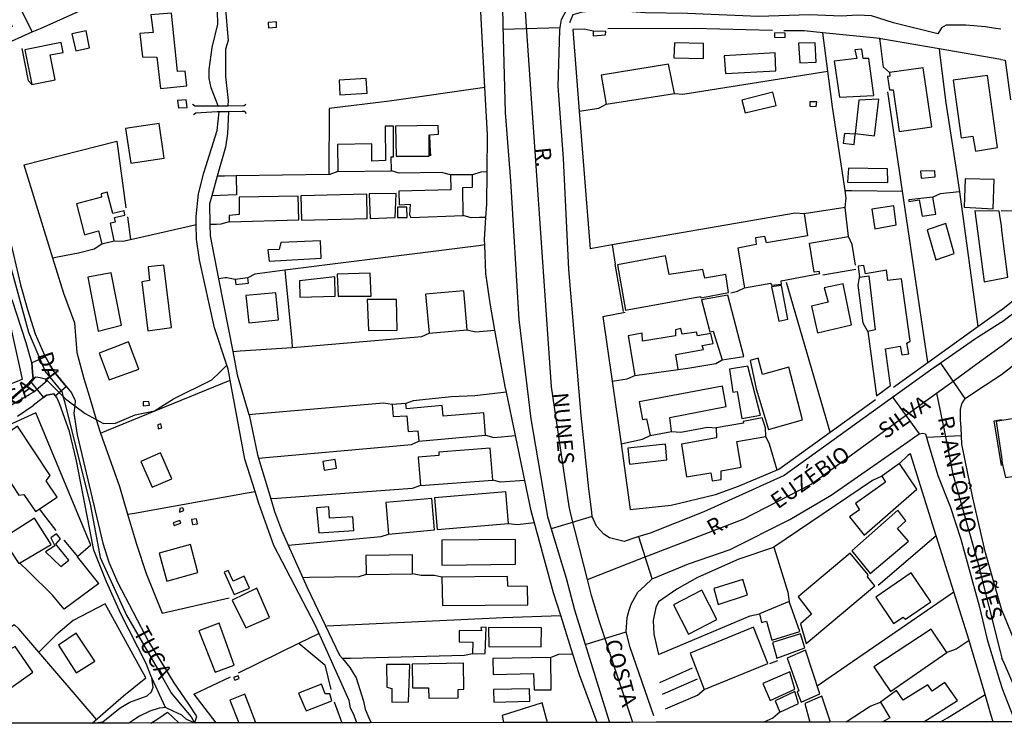
# Model space of a CAD drawing. Extents: x 183123 to 185537, y 1671509 to 1674286.
# Drawn here: x 183453 to 183609, y 1671512 to 1671623 of the extents above; entities that cross this region are included whole.
import ezdxf
from ezdxf.enums import TextEntityAlignment as Align

# ---------------------------------------------------------------- set-up
doc = ezdxf.new("R2010")
doc.units = 0
doc.header["$MEASUREMENT"] = 0
for name, color, linetype in [('V-ARROIO', 4, 'CONTINUOUS'), ('V-CRUZAMENTO', 1, 'CONTINUOUS'), ('V-EDIFICACAO', 2, 'CONTINUOUS'), ('V-EIXO_DE_LOGRADOURO', 3, 'CONTINUOUS'), ('V-LOTE', 1, 'CONTINUOUS'), ('V-NOME_DOS_LOGRADOUROS', 7, 'CONTINUOUS'), ('V-PONTE_VIADUTO_PASSARELA', 2, 'CONTINUOUS'), ('V-QUADRA', 2, 'CONTINUOUS'), ('V-REFERENCIA', 44, 'CONTINUOUS'), ('V-RIO', 71, 'CONTINUOUS'), ('V-TESTADA', 210, 'CONTINUOUS'), ('V-VALETA', 173, 'CONTINUOUS'), ('X-LIMITE_5000', 1, 'CONTINUOUS')]:
    doc.layers.add(name, color=color, linetype=linetype)

msp = doc.modelspace()

# ---------------------------------------------------------------- linework, layer by layer
at = {"layer": 'V-ARROIO'}
for points in [[(183484.84, 1671609.53), (183483.73, 1671612.35), (183483.4, 1671613.83), (183483.4, 1671615.29), (183483.91, 1671618.74), (183484.8, 1671622.42), (183484.75, 1671624.44)], [(183485.94, 1671625.37), (183486.43, 1671619.87), (183486.02, 1671618.47), (183485.99, 1671614.18), (183486.42, 1671610.37), (183486.39, 1671609.53)], [(183506.42, 1671512.8), (183506.39, 1671512.93), (183505.8, 1671514.18), (183505.57, 1671515.33), (183501.7, 1671524.06), (183500.24, 1671527.2), (183493.67, 1671539.87), (183491.29, 1671546.54), (183490.69, 1671548.45), (183489.07, 1671553.57), (183486.73, 1671566.07), (183486.41, 1671567.82), (183486.22, 1671568.41), (183484.29, 1671574.33), (183481.89, 1671585.11), (183481.4, 1671588.41), (183481.36, 1671590.72), (183481.35, 1671591.99), (183481.73, 1671595.59), (183482.6, 1671598.89), (183484.7, 1671605.59), (183485.01, 1671608.54)], [(183486.5, 1671608.56), (183486.34, 1671605.13), (183485.99, 1671602.94), (183484.7, 1671598.35), (183483.84, 1671595.27), (183483.48, 1671593.98), (183483.54, 1671590.69), (183483.56, 1671588.94), (183484.91, 1671582.1), (183487.16, 1671570.6), (183487.88, 1671566.93), (183489.72, 1671560.62), (183489.73, 1671560.59), (183491.1, 1671554.24), (183491.25, 1671553.73), (183493.18, 1671547.26), (183493.77, 1671545.27), (183494.87, 1671542.28), (183495.92, 1671539.95), (183498.25, 1671534.76), (183498.94, 1671533.22), (183504.05, 1671522.52), (183504.53, 1671521.96), (183505.72, 1671520.57), (183506.69, 1671518.93), (183507.87, 1671515.23), (183508.1, 1671513.95), (183508.69, 1671512.6), (183509.055, 1671511.8)]]:
    msp.add_lwpolyline(points, dxfattribs=at)
at = {"layer": 'V-CRUZAMENTO'}
for points in [[(183541, 1671625.64), (183541.25, 1671625.89), (183542.56, 1671626.48), (183545.08962, 1671626.97493), (183544.82, 1671630.81), (183543.03, 1671631.09), (183541.4, 1671631.98), (183539.97, 1671632.75), (183539.44, 1671633.33), (183538.23, 1671634.67), (183537.11, 1671636.87), (183529.5962, 1671636.4804), (183529.8, 1671632.55), (183529.88, 1671630.92), (183529.85, 1671625.27), (183529.93, 1671622.24), (183529.94625, 1671621.65061), (183538.99, 1671621.9), (183539.21, 1671623.21), (183540, 1671624.64)], [(183460.79304, 1671565.04475), (183458.86, 1671567.37), (183458.27, 1671568.39), (183458.23, 1671568.46), (183457.4876, 1671569.75919), (183455.33, 1671568.82), (183455.46, 1671567.34), (183455.54, 1671566.37), (183455.09205, 1671565.90258), (183457.16456, 1671563.29961), (183457.68, 1671563.71), (183458.81, 1671563.89), (183459.04965, 1671563.59543)], [(183602.61, 1671562.3), (183603.13, 1671563.17), (183599.2541, 1671568.76763), (183597.64, 1671567.65), (183592.2, 1671563.73), (183591.6566, 1671563.33893), (183595.83, 1671557.54), (183596.44, 1671557.64), (183596.85, 1671557.54), (183596.99423, 1671557.0503), (183602.5258, 1671557.30959), (183602.47, 1671558.5), (183602.41, 1671559.75), (183602.41, 1671561.44)], [(183454.39, 1671565.17), (183454.39, 1671565.17)], [(183552.39, 1671533.5), (183553.56, 1671534.61), (183551.47886, 1671541.26964), (183550.84, 1671541.07), (183549.13, 1671540.53), (183546.8, 1671541.07), (183545.91, 1671541.68), (183544.73, 1671542.91), (183544.07, 1671544.47), (183537.5827, 1671542.4947), (183539.95, 1671534.72), (183541.28, 1671529.66), (183542.22, 1671526.63), (183542.97316, 1671524.20686), (183549.45, 1671526.22), (183549.6, 1671528.47), (183549.94, 1671529.61), (183550.24, 1671530.59), (183551.29, 1671532.46)]]:
    msp.add_lwpolyline(points, close=True, dxfattribs=at)
at = {"layer": 'V-EDIFICACAO'}
for points in [[(183453.27, 1671625.5), (183451.16, 1671624.47), (183452.24, 1671622.06), (183451.25, 1671621.59), (183452.11, 1671619.74), (183455.42, 1671621.25), (183453.27, 1671625.5)], [(183474.2, 1671623.95), (183474.2, 1671623.95), (183474.55, 1671621.12), (183472.44, 1671620.95), (183472.87, 1671617.25), (183475.15, 1671617.21), (183475.71, 1671612.26), (183479.88, 1671612.69), (183479.62, 1671615.01), (183478.42, 1671614.97), (183477.47, 1671624.21), (183474.2, 1671623.95), (183474.2, 1671623.95)], [(183492.77, 1671622.71), (183492.81, 1671621.89), (183494.1, 1671621.98), (183494.1, 1671622.79), (183492.77, 1671622.71)], [(183461.69, 1671620.9), (183462.3, 1671618.24), (183464.45, 1671618.71), (183463.93, 1671621.38), (183461.69, 1671620.9)], [(183544.22, 1671621.33), (183544.20567, 1671620.61467), (183546.16, 1671620.77), (183546.24, 1671621.29), (183544.22, 1671621.33), (183544.22, 1671621.33)], [(183572.94, 1671621.07), (183572.94, 1671620.39), (183574.61, 1671620.34), (183574.61, 1671621.03), (183572.94, 1671621.07)], [(183454.22, 1671618.37), (183455.33, 1671612.91), (183459.03, 1671613.64), (183458.26, 1671617.59), (183460.28, 1671617.98), (183459.98, 1671619.53), (183454.22, 1671618.37)], [(183557.12, 1671619.48), (183556.99, 1671617.12), (183561.72, 1671617.03), (183561.67, 1671619.4), (183557.12, 1671619.48)], [(183576.76, 1671619.44), (183576.93, 1671616.3), (183579.56, 1671616.43), (183579.38, 1671619.48), (183576.76, 1671619.44)], [(183564.98, 1671617.42), (183565.16, 1671614.63), (183573.15, 1671615.06), (183573.02, 1671617.89), (183564.98, 1671617.42)], [(183582.39, 1671616.56), (183583.21, 1671610.89), (183588.67, 1671611.14), (183587.85, 1671617.03), (183586.99, 1671617.03), (183586.78, 1671618.5), (183585.66, 1671618.37), (183585.96, 1671616.99), (183582.39, 1671616.56)], [(183556.13, 1671616.13), (183545.47, 1671614.37), (183546.29, 1671609.77), (183557.08, 1671611.49), (183556.13, 1671616.13)], [(183591.20751, 1671614.19498), (183590.85008, 1671614.14172), (183591.14675, 1671612.02062), (183591.73496, 1671612.02446), (183592.67, 1671605.43), (183597.87, 1671606.16), (183596.49, 1671615.53), (183591.15032, 1671614.79654), (183591.20751, 1671614.19498)], [(183503.99, 1671613.55), (183504.12, 1671611.27), (183508.46, 1671611.53), (183508.29, 1671613.85), (183503.99, 1671613.55)], [(183601.22, 1671613.55), (183602.47, 1671604.44), (183604.36, 1671604.7), (183604.79, 1671602.33), (183608.23, 1671602.89), (183606.68, 1671614.33), (183601.22, 1671613.55)], [(183567.74, 1671610.41), (183568.29, 1671608.39), (183573.19, 1671609.55), (183572.68, 1671611.66), (183567.74, 1671610.41)], [(183479.92, 1671609.25), (183479.92, 1671609.25), (183479.79, 1671610.46), (183478.42, 1671610.33), (183478.59, 1671609.17), (183479.92, 1671609.25)], [(183579.64, 1671610.16), (183578.52, 1671610.16), (183578.52, 1671609.47), (183579.56, 1671609.43), (183579.64, 1671610.16), (183579.64, 1671610.16)], [(183586.28572, 1671610.41022), (183586.28572, 1671610.41022), (183585.7, 1671605.13), (183588.75, 1671604.78), (183589.44, 1671610.59), (183586.28572, 1671610.41022)], [(183470.16, 1671605.9), (183471.02, 1671600.44), (183476.31, 1671601.22), (183475.49, 1671606.72), (183470.16, 1671605.9)], [(183509.19, 1671600.74), (183509.19, 1671603.49), (183503.73, 1671603.41), (183503.78, 1671599.11), (183512.29, 1671599.2), (183512.24, 1671601.43), (183512.63, 1671601.43), (183512.59, 1671606.29), (183511.3, 1671606.29), (183511.34, 1671600.87), (183509.19, 1671600.74)], [(183512.93, 1671606.29), (183513.02, 1671601.52), (183518.26, 1671601.56), (183518.26, 1671604.91), (183518.48, 1671601.6), (183518.35, 1671604.91), (183519.72, 1671605), (183519.68, 1671606.42), (183512.93, 1671606.29)], [(183584.03, 1671605.13), (183583.81, 1671603.58), (183585.57, 1671603.36), (183585.7, 1671605.04), (183584.03, 1671605.13)], [(183584.63, 1671599.63), (183584.5, 1671597.43), (183590.86, 1671597.39), (183590.82, 1671599.54), (183584.63, 1671599.63)], [(183596.06, 1671599.15), (183596.15, 1671598.03), (183598.38, 1671598.25), (183598.34, 1671599.24), (183596.06, 1671599.15)], [(183513.45, 1671595.97), (183513.49, 1671593.82), (183515.25, 1671593.91), (183515.12, 1671592.23), (183515.34, 1671591.85), (183523.63, 1671592.15), (183523.59, 1671596.57), (183525.14, 1671596.62), (183525.1, 1671598.59), (183521.61, 1671598.59), (183521.7, 1671596.19), (183513.45, 1671595.97)], [(183603.11, 1671597.95), (183602.98, 1671593.48), (183607.54, 1671593.22), (183607.71, 1671597.82), (183603.11, 1671597.95)], [(183462.43, 1671593.99), (183463.67, 1671589.09), (183465.91, 1671589.7), (183466.42, 1671587.63), (183468.36, 1671588.11), (183467.8, 1671590.99), (183468.57, 1671591.16), (183468.44, 1671591.8), (183470.05356, 1671592.19447), (183469.95, 1671592.88), (183468.15204, 1671592.47958), (183468.15204, 1671592.47958), (183467.28, 1671595.84), (183466.34, 1671595.58), (183466.38, 1671595.03), (183462.43, 1671593.99)], [(183488.17, 1671595.03), (183488.17, 1671592.28), (183486.58, 1671592.15), (183486.58, 1671591.16), (183497.63, 1671591.46), (183497.5, 1671595.2), (183488.17, 1671595.03)], [(183497.93, 1671595.24), (183498.02, 1671591.42), (183508.42, 1671591.67), (183508.37, 1671595.54), (183497.93, 1671595.24)], [(183508.76, 1671595.58), (183508.93, 1671591.67), (183512.85, 1671591.85), (183513.02, 1671595.63), (183508.76, 1671595.58)], [(183594.21, 1671594.64), (183594.21, 1671594.38), (183595.85, 1671594.64), (183596.32, 1671592.02), (183598.47, 1671592.36), (183598, 1671595.07), (183594.21, 1671594.64)], [(183513.23, 1671593.44), (183513.23, 1671591.85), (183514.78, 1671591.85), (183514.74, 1671593.48), (183513.23, 1671593.44)], [(183571.65, 1671587.8), (183571.39, 1671588.84), (183569.93, 1671588.58), (183570.01, 1671587.55), (183567.13, 1671586.99), (183568.21, 1671580.71), (183572.37818, 1671581.44486), (183572.4374, 1671581.09738), (183574.02592, 1671581.28821), (183573.96873, 1671581.76757), (183580.11, 1671582.95), (183579.99, 1671583.29), (183579.21, 1671583.16), (183578.48, 1671587.76), (183584.63, 1671588.84), (183584.11, 1671593.39), (183577.66, 1671592.4), (183578.14, 1671588.92), (183571.65, 1671587.8)], [(183588.37, 1671593.13), (183588.84, 1671590.04), (183592.19, 1671590.64), (183591.81, 1671593.69), (183588.37, 1671593.13)], [(183608.84, 1671582.14), (183608.86, 1671582.14), (183609.9, 1671582.37), (183608.96, 1671589.78), (183608.87, 1671590.54), (183608.68, 1671591.78), (183608.53, 1671592.81), (183604.67, 1671592.87), (183606.12, 1671581.61)], [(183597.09, 1671589.87), (183598.47, 1671585.14), (183601.39, 1671586.13), (183600.06, 1671590.9), (183597.09, 1671589.87)], [(183494.75, 1671587.85), (183494.53, 1671586.73), (183492.73, 1671586.69), (183492.9, 1671584.92), (183501.15, 1671585.4), (183501.07, 1671588.11), (183494.75, 1671587.85)], [(183556.26, 1671582.82), (183555.7, 1671585.74), (183548.09, 1671584.32), (183549.34, 1671577.14), (183561.23356, 1671579.33316), (183561.25858, 1671579.10131), (183565.67, 1671579.94), (183565.24, 1671582.78), (183561.92918, 1671582.22055), (183561.59, 1671583.59), (183556.26, 1671582.82)], [(183473.77, 1671584.02), (183473.99, 1671581.83), (183472.74, 1671581.62), (183473.73, 1671573.88), (183477.47, 1671574.39), (183476.27, 1671584.28), (183473.77, 1671584.02)], [(183590.9, 1671581.87), (183590.69, 1671583.46), (183587.34, 1671582.9), (183587.08, 1671584.24), (183586.18, 1671584.11), (183586.40367, 1671582.35345), (183587.85, 1671582.6), (183588.88, 1671574.01), (183587.72, 1671573.79), (183589.1, 1671563.6), (183591.33, 1671565.2), (183590.52, 1671571), (183592.84, 1671571.43), (183593.1, 1671570.05), (183594.21, 1671570.22), (183593.87, 1671571.94), (183594.43, 1671572.24), (183593.05, 1671582.13), (183590.9, 1671581.87)], [(183464.23, 1671582.35), (183465.81975, 1671573.83045), (183465.81975, 1671573.83045), (183469.52, 1671574.78), (183467.88, 1671583.08), (183464.23, 1671582.35)], [(183487.53, 1671582), (183487.53, 1671582), (183487.66, 1671581.19), (183489.63, 1671581.4), (183489.55, 1671582.26), (183487.53, 1671582), (183487.53, 1671582)], [(183497.72, 1671581.79), (183497.76, 1671579.21), (183503.35, 1671579.38), (183503.3, 1671582.43), (183497.72, 1671581.79)], [(183503.69, 1671582.86), (183503.86, 1671579.38), (183509.06, 1671579.38), (183508.89, 1671583.03), (183503.69, 1671582.86)], [(183517.7, 1671579.68), (183518.26, 1671573.53), (183524.28, 1671574.05), (183523.76, 1671580.2), (183517.7, 1671579.68)], [(183572.47826, 1671580.85271), (183573.62, 1671575.38), (183575.04, 1671575.73), (183574.06364, 1671581.06546), (183572.47826, 1671580.85271)], [(183580.8, 1671580.67), (183581.45, 1671578.43), (183578.78, 1671577.79), (183579.73, 1671573.58), (183585.14, 1671574.82), (183583.81, 1671581.31), (183580.8, 1671580.67)], [(183489.25, 1671579.47), (183489.72, 1671575.12), (183494.41, 1671575.6), (183493.98, 1671579.9), (183489.25, 1671579.47)], [(183508.42, 1671578.86), (183508.63, 1671573.92), (183513.19, 1671573.96), (183513.06, 1671578.82), (183508.42, 1671578.86)], [(183561.37, 1671578.78), (183562.69902, 1671573.69361), (183563.22, 1671573.84), (183564.64, 1671569.28), (183568.08, 1671569.79), (183565.52627, 1671579.51488), (183561.37, 1671578.78)], [(183552.05, 1671572.24), (183551.96, 1671573.49), (183549.77, 1671573.1), (183550.8, 1671566.79), (183557.68, 1671567.77), (183557.33, 1671570.14), (183561.72, 1671570.91), (183561.46, 1671571.56), (183563.22, 1671571.86), (183562.84, 1671573.45), (183560.73, 1671573.1), (183560.6, 1671573.66), (183558.32, 1671573.32), (183558.11, 1671574.22), (183557.25, 1671574.05), (183557.25, 1671573.1), (183552.05, 1671572.24)], [(183470.64, 1671572.12), (183465.99, 1671570.31), (183467.58, 1671566.1), (183472.27, 1671567.82), (183470.64, 1671572.12)], [(183571.05, 1671566.96), (183570.36, 1671569.54), (183569.07, 1671569.15), (183570.01, 1671564.68), (183571.99, 1671558.23), (183577.36, 1671559.78), (183575.21, 1671568.12), (183571.05, 1671566.96)], [(183565.8, 1671567.82), (183566.36, 1671564.16), (183567.05, 1671564.25), (183567.78, 1671559.99), (183570.7, 1671560.51), (183568.72, 1671568.29), (183565.8, 1671567.82)], [(183551.53, 1671562.62), (183552.05, 1671559.82), (183552.69, 1671559.91), (183553.25, 1671557.29), (183556.65, 1671557.93), (183556.39, 1671560.17), (183565.29, 1671561.89), (183564.68, 1671565.11), (183551.53, 1671562.62)], [(183472.96, 1671562.62), (183472.96, 1671561.97), (183473.95, 1671562.1), (183473.86, 1671562.66), (183472.96, 1671562.62)], [(183520.45, 1671560.34), (183520.32, 1671562.06), (183514.65, 1671561.5), (183514.56, 1671562.36), (183512.42, 1671562.19), (183512.54, 1671560.3), (183514.74, 1671560.42), (183514.95, 1671557.93), (183516.46, 1671558.06), (183516.63, 1671556.38), (183527.2, 1671557.33), (183526.9, 1671560.9), (183520.45, 1671560.34)], [(183558.19, 1671555.91), (183559.01, 1671550.75), (183562.88, 1671551.4), (183563.09, 1671550.11), (183564.47, 1671550.32), (183564.47, 1671551.7), (183567.65, 1671552.3), (183567, 1671556.34), (183571.56, 1671557.16), (183571.52, 1671558.53), (183570.96, 1671560.12), (183567.99968, 1671559.53521), (183568.02766, 1671559.25023), (183563.69, 1671558.53), (183563.78, 1671556.9), (183558.19, 1671555.91)], [(183608.87, 1671559.68), (183608.03, 1671559.5), (183608.03, 1671559.5), (183608.88, 1671553.93), (183609, 1671552.93), (183609.53, 1671550.62), (183613.45, 1671551.22), (183613.58, 1671550.28), (183615.11, 1671550.49), (183613.53, 1671560.38), (183608.89, 1671559.69)], [(183459.37, 1671547.53), (183459.37, 1671547.53), (183457.61, 1671550.11), (183458.26, 1671550.97), (183453.05, 1671558.75), (183448.28, 1671555.4), (183448.28, 1671555.4), (183453.31, 1671547.83), (183454.09, 1671547.96), (183455.93, 1671545.25)], [(183475.28, 1671559.01), (183475.36, 1671558.36), (183475.92, 1671558.53), (183475.79, 1671559.13), (183475.28, 1671559.01)], [(183519.77, 1671554.66), (183519.77, 1671554.15), (183516.5, 1671553.89), (183516.89, 1671549.38), (183528.32, 1671550.24), (183527.93, 1671555.27), (183519.77, 1671554.66)], [(183549.73, 1671555.27), (183549.98, 1671552.77), (183549.98, 1671552.77), (183549.98, 1671552.77), (183549.98, 1671552.77), (183549.98, 1671552.77), (183549.98, 1671552.77), (183555.87, 1671553.42), (183555.66, 1671555.91), (183549.73, 1671555.27)], [(183472.61, 1671553.16), (183474.37, 1671549.12), (183477.51, 1671550.45), (183475.71, 1671554.54), (183472.61, 1671553.16)], [(183501.41, 1671553.2), (183501.63, 1671551.78), (183503.6, 1671552.13), (183503.39, 1671553.5), (183501.41, 1671553.2)], [(183585.75, 1671546.5), (183586.39, 1671545.51), (183584.8, 1671544.39), (183587.12, 1671541.51), (183595.46, 1671548.78), (183592.75, 1671552.86), (183589.91, 1671550.84), (183590.52, 1671549.89), (183585.75, 1671546.5)], [(183519.08, 1671547.4), (183519.55, 1671542.41), (183530.81, 1671543.36), (183530.38, 1671548.39), (183519.08, 1671547.4)], [(183502.49, 1671544.22), (183502.36, 1671546.02), (183500.42, 1671545.85), (183500.81, 1671541.86), (183506.31, 1671542.24), (183506.18, 1671544.43), (183502.49, 1671544.22)], [(183511.38, 1671546.67), (183511.81, 1671541.68), (183519.12, 1671542.37), (183518.69, 1671547.31), (183511.38, 1671546.67)], [(183478.76, 1671545.72), (183478.72, 1671545.16), (183479.4, 1671545.42), (183479.23, 1671545.85), (183478.76, 1671545.72)], [(183585.19, 1671539.02), (183588.11, 1671535.45), (183594.13, 1671540.57), (183592.41, 1671542.59), (183593.74, 1671543.79), (183592.45, 1671545.47), (183585.19, 1671539.02)], [(183453.31, 1671537), (183458.43, 1671540.01), (183455.76, 1671544.22), (183450.18, 1671540.69), (183451.21, 1671538.98), (183451.77, 1671539.36), (183453.31, 1671537)], [(183477.73, 1671543.45), (183477.86, 1671543.02), (183478.93, 1671543.4), (183478.76, 1671543.83), (183477.73, 1671543.45)], [(183480.65, 1671544), (183480.78, 1671543.19), (183481.55, 1671543.32), (183481.42, 1671544.09), (183480.65, 1671544)], [(183459.12, 1671540.09), (183459.89, 1671540.95), (183459.24, 1671541.73), (183458.34, 1671541.08), (183458.99, 1671539.84), (183457.53, 1671538.89), (183459.93, 1671536.53), (183461.18, 1671537.56), (183459.12, 1671540.09)], [(183475.49, 1671538.67), (183476.7, 1671534.25), (183481.64, 1671535.58), (183480.44, 1671540.01), (183475.49, 1671538.67)], [(183520.28, 1671540.74), (183520.28, 1671536.78), (183531.93, 1671536.91), (183531.93, 1671540.82), (183520.28, 1671540.74)], [(183508.25, 1671538.29), (183508.29, 1671535.28), (183515.64, 1671535.41), (183515.64, 1671538.42), (183508.25, 1671538.29)], [(183576.68, 1671531.75), (183578.77435, 1671529.02015), (183578.77435, 1671529.02015), (183577.06, 1671527.46), (183577.97, 1671524.36), (183588.8, 1671533.47), (183587.64, 1671534.93), (183587.77, 1671535.24), (183584.93, 1671538.67), (183576.68, 1671531.75)], [(183487.23, 1671534.25), (183486.45, 1671535.92), (183485.81, 1671535.67), (183487.4, 1671532.1), (183489.81, 1671533.13), (183488.99, 1671535.02), (183487.23, 1671534.25)], [(183520.28, 1671534.85), (183520.28, 1671534.85), (183520.37, 1671530.38), (183533.86, 1671530.46), (183533.82, 1671533.39), (183530.73, 1671533.43), (183530.68, 1671534.98), (183520.28, 1671534.85), (183520.28, 1671534.85)], [(183588.97, 1671531.67), (183591.76, 1671527.54), (183593.31, 1671528.53), (183593.7, 1671528.23), (183597.7, 1671530.94), (183594.6, 1671535.54), (183588.97, 1671531.67)], [(183563.31, 1671533.04), (183564.04, 1671530.55), (183568.68, 1671532.05), (183567.95, 1671534.51), (183563.31, 1671533.04)], [(183490.97, 1671533.09), (183487.06, 1671531.24), (183489.25, 1671526.81), (183492.99, 1671528.49), (183490.97, 1671533.09), (183490.97, 1671533.09)], [(183561.423, 1671532.77554), (183556.95, 1671530.46), (183559.31, 1671525.82), (183563.82, 1671528.14), (183561.423, 1671532.77554), (183561.423, 1671532.77554)], [(183570.57, 1671529.05), (183570.8734, 1671527.67801), (183570.8734, 1671527.67801), (183571.69, 1671527.89), (183572.51, 1671524.88), (183576.93, 1671526.25), (183575.26, 1671530.98), (183570.57, 1671529.05), (183570.57, 1671529.05)], [(183446.82, 1671525.91), (183446.05, 1671526.94), (183444.42, 1671525.74), (183450.91, 1671516.54), (183455.51, 1671519.8), (183452.71, 1671523.85), (183451.98, 1671523.46), (183449.1, 1671527.5), (183446.82, 1671525.91)], [(183481.81, 1671526.34), (183484.35, 1671519.8), (183487.4, 1671520.92), (183485.03, 1671527.58), (183481.81, 1671526.34)], [(183462.34, 1671525.99), (183459.55, 1671524.1), (183462.38, 1671519.72), (183465.31, 1671521.57), (183462.34, 1671525.99)], [(183522.99, 1671526.42), (183523.03, 1671524.62), (183525.18, 1671524.58), (183525.14, 1671522.73), (183527.12, 1671522.77), (183527.29, 1671526.94), (183526.43, 1671526.9), (183526.56, 1671526.38), (183522.99, 1671526.42)], [(183527.67, 1671526.9), (183527.72, 1671523.89), (183536.01, 1671523.8), (183536.06, 1671526.85), (183527.67, 1671526.9)], [(183559.57, 1671522.81), (183561.8, 1671517.05), (183571.86, 1671521.18), (183569.63, 1671526.94), (183559.57, 1671522.81)], [(183572.64, 1671524.49), (183573.32, 1671522.04), (183577.75, 1671523.67), (183577.06, 1671525.87), (183572.64, 1671524.49)], [(183588.67, 1671520.66), (183591.33, 1671516.75), (183600.23, 1671522.9), (183600.23, 1671522.9), (183597.74, 1671526.6), (183588.67, 1671520.66)], [(183580.11, 1671516.37), (183577.86113, 1671523.30423), (183577.86113, 1671523.30423), (183574.96, 1671522.04), (183576.81744, 1671516.84381), (183576.55, 1671516.71), (183577.15, 1671515.08), (183580.11, 1671516.37)], [(183511.51, 1671521.01), (183511.56, 1671517.44), (183512.33, 1671517.23), (183512.33, 1671515.08), (183514.99, 1671515.12), (183515.21, 1671521.01), (183511.51, 1671521.01)], [(183515.55, 1671521.09), (183515.6, 1671517.35), (183518.13, 1671517.35), (183518.18, 1671515.68), (183522.86, 1671515.76), (183522.86, 1671517.05), (183523.72, 1671517.1), (183523.68, 1671521.22), (183515.55, 1671521.09)], [(183528.36, 1671521.95), (183528.41, 1671519.46), (183534.77, 1671519.59), (183534.9, 1671517.01), (183537.56, 1671517.01), (183537.52, 1671522.13), (183528.36, 1671521.95)], [(183571.09, 1671518.04), (183572.25, 1671515.33), (183576.16, 1671517.14), (183575.39, 1671519.85), (183571.09, 1671518.04)], [(183487.27, 1671518.99), (183487.48, 1671518.52), (183488.17, 1671518.82), (183488.04, 1671519.25), (183487.27, 1671518.99)], [(183497.59, 1671516.49), (183498.79, 1671513.7), (183498.79, 1671513.7), (183498.79, 1671513.7), (183498.79, 1671513.7), (183502.83, 1671515.29), (183502.53, 1671516.37), (183501.8, 1671516.37), (183501.2, 1671517.91), (183497.59, 1671516.49)], [(183528.45, 1671517.05), (183528.49, 1671515.08), (183534.21, 1671515.21), (183534.17, 1671517.18), (183528.45, 1671517.05)], [(183573.02, 1671515.29), (183573.8, 1671513.49), (183576.72, 1671514.86), (183576.16, 1671516.75), (183573.02, 1671515.29)]]:
    msp.add_lwpolyline(points, close=True, dxfattribs=at)
for points in [[(183596.61, 1671511.93), (183601.89, 1671515.3), (183599.9, 1671518.19), (183597.91, 1671516.78), (183597.24, 1671517.78), (183593.3, 1671515.38), (183592.23, 1671516.91), (183589.72, 1671515.05), (183591.18, 1671512.57), (183590.095, 1671511.92)], [(183490.8, 1671511.77), (183489.07, 1671516.34), (183486.72, 1671515.37), (183486.72, 1671515.37), (183488.1, 1671511.77)], [(183536.98, 1671511.84), (183536.16, 1671514.93), (183529.82, 1671512.96), (183530.04, 1671511.83)], [(183581.78, 1671511.91), (183580.41, 1671516), (183580.41, 1671516), (183577.76, 1671514.85), (183578.53, 1671511.9)]]:
    msp.add_lwpolyline(points, dxfattribs=at)
at = {"layer": 'V-EIXO_DE_LOGRADOURO'}
for points in [[(183442.6, 1671631.82), (183443.54, 1671628.97), (183448.76, 1671615.06), (183449.78, 1671609.54), (183449.58, 1671598.9), (183451.42, 1671586.02), (183454.8, 1671573.65), (183457.19, 1671568.04)], [(183533.68, 1671622.1), (183533.45, 1671625.42), (183533.07, 1671629.59)], [(183540.76, 1671544.64), (183540.4, 1671546.07), (183537.64, 1671564.99), (183533.68, 1671622.1)], [(183608.87, 1671571.47), (183631.01, 1671588.83), (183633.66, 1671590.5)], [(183604.84, 1671568.54), (183608.85, 1671571.46)], [(183608.85, 1671571.46), (183608.87, 1671571.47)], [(183457.19, 1671568.04), (183457.46, 1671567.41), (183460.12, 1671564.14), (183460.27, 1671563.53)], [(183601.02, 1671565.75), (183604.84, 1671568.54)], [(183454.92, 1671563.78), (183455.67, 1671564.21), (183457.79, 1671566.01)], [(183598.61, 1671564), (183601.02, 1671565.75)], [(183435, 1671554.13), (183439.3, 1671557.05), (183448.92, 1671560.32), (183454.92, 1671563.78)], [(183460.27, 1671563.53), (183460.49, 1671562.67)], [(183593.12, 1671560.02), (183598.61, 1671564)], [(183598.61, 1671564), (183598.81, 1671563), (183599.96, 1671557.33)], [(183460.49, 1671562.67), (183464.62, 1671546.14), (183466.15, 1671537.96), (183470.35, 1671528.86), (183475.4, 1671520.06)], [(183551.53, 1671537.69), (183567.98, 1671544.07), (183578.72, 1671549.59), (183593.12, 1671560.02)], [(183599.96, 1671557.33), (183601.2, 1671551.16), (183605.09, 1671537.35), (183608.68, 1671523.11), (183608.94, 1671522.05)], [(183543.33, 1671534.51), (183540.76, 1671544.64)], [(183543.33, 1671534.51), (183551.53, 1671537.69)], [(183545.23, 1671527.79), (183543.98, 1671531.96), (183543.33, 1671534.51)], [(183550.49, 1671511.86), (183545.23, 1671527.79)], [(183612.88, 1671512.96), (183609.35, 1671521.11), (183608.94, 1671522.05)], [(183475.4, 1671520.06), (183477.41, 1671516.56)], [(183477.41, 1671516.56), (183477.51, 1671516.38), (183479.17, 1671514.41)], [(183479.17, 1671514.41), (183480.56, 1671512.76)], [(183480.56, 1671512.76), (183481.1, 1671511.76)]]:
    msp.add_lwpolyline(points, dxfattribs=at)
at = {"layer": 'V-LOTE'}
for points in [[(183527.08, 1671612.4), (183525.73, 1671637.38), (183525.68, 1671638.35)], [(183456.74, 1671621.74), (183462.93, 1671624.56)], [(183455.42, 1671621.25), (183456.74, 1671621.74)], [(183544.22, 1671621.33), (183542.82, 1671621.67), (183540.98, 1671621.62), (183542, 1671608.67)], [(183572.6, 1671621.45), (183560.1, 1671621.76), (183546.53, 1671621.73)], [(183580.57, 1671621.09), (183577.61, 1671621.4), (183574.44, 1671621.4)], [(183589.6, 1671620.16), (183580.57, 1671621.09)], [(183581.38, 1671615), (183580.57, 1671621.09)], [(183598.99, 1671618.55), (183589.77, 1671620.14), (183589.6, 1671620.16)], [(183591.16, 1671614.8), (183590.22, 1671615.66), (183589.76, 1671619.03), (183589.6, 1671620.16)], [(183608.79, 1671616.86), (183598.99, 1671618.55)], [(183598.99, 1671618.55), (183599.11, 1671617.53), (183600.05, 1671609.99), (183601.83, 1671598.72), (183602.22, 1671595.88)], [(183608.8, 1671616.86), (183608.79, 1671616.86)], [(183608.8, 1671616.85), (183609.45, 1671616.73), (183610.32, 1671610.45)], [(183557.08, 1671611.49), (183558.4, 1671611.38), (183581.38, 1671615)], [(183584.11, 1671596.09), (183582.13, 1671609.35), (183581.38, 1671615)], [(183527.08, 1671612.4), (183511.95, 1671610.24), (183502.42, 1671609.07), (183502.39, 1671598.66)], [(183527.43, 1671599.08), (183527.48, 1671604.99), (183527.08, 1671612.4)], [(183593.2, 1671596), (183590.87, 1671611.72)], [(183542, 1671608.67), (183545.1, 1671609.16)], [(183542, 1671608.67), (183543.73, 1671586.86)], [(183545.1, 1671609.16), (183546.29, 1671609.77)], [(183454.05, 1671600.16), (183468.79, 1671603.91), (183470.22, 1671593.36)], [(183454.05, 1671600.16), (183458.6, 1671585.45)], [(183503.78, 1671599.11), (183502.51, 1671598.66)], [(183513.49, 1671598.86), (183512.29, 1671599.2)], [(183520.2, 1671598.97), (183513.49, 1671598.86)], [(183521.61, 1671598.59), (183520.2, 1671598.97)], [(183526.44, 1671599.03), (183525.1, 1671598.59)], [(183527.43, 1671599.08), (183526.44, 1671599.03)], [(183527.25, 1671591.83), (183527.38, 1671593.95), (183527.43, 1671599.08)], [(183485.83, 1671598.37), (183484.7, 1671598.35)], [(183487.72, 1671598.4), (183485.83, 1671598.37)], [(183502.39, 1671598.66), (183487.72, 1671598.4)], [(183487.72, 1671598.4), (183487.77, 1671595.4)], [(183502.51, 1671598.66), (183502.39, 1671598.66)], [(183584.11, 1671593.39), (183584.29, 1671594.87), (183584.11, 1671596.09)], [(183584.11, 1671596.09), (183585.11, 1671596.08), (183593.2, 1671596)], [(183597.2, 1671568.93), (183593.2, 1671596)], [(183602.22, 1671595.88), (183599.19, 1671595.56), (183598, 1671595.07)], [(183602.22, 1671595.88), (183605.16, 1671574.55)], [(183487.77, 1671595.4), (183483.84, 1671595.27)], [(183613.24, 1671593.24), (183612.04, 1671592.82), (183608.84, 1671592.89)], [(183470.47, 1671591.92), (183470.98, 1671588.36)], [(183486.58, 1671591.16), (183485.28, 1671590.77)], [(183524.93, 1671591.77), (183523.63, 1671592.15)], [(183526.24, 1671591.81), (183524.93, 1671591.77)], [(183527.25, 1671591.83), (183526.24, 1671591.81)], [(183527.05, 1671587.47), (183527.02, 1671588.33), (183527.25, 1671591.83)], [(183577.66, 1671592.4), (183576.22, 1671592.51), (183547.22, 1671587.47)], [(183608.86, 1671577.21), (183626.37, 1671591.11)], [(183470.98, 1671588.36), (183480.25, 1671590.46)], [(183480.25, 1671590.46), (183481.36, 1671590.72)], [(183484.57, 1671590.74), (183483.54, 1671590.69)], [(183485.28, 1671590.77), (183484.57, 1671590.74)], [(183468.36, 1671588.11), (183469.77, 1671588.09)], [(183469.77, 1671588.09), (183470.98, 1671588.36)], [(183585.74, 1671584.29), (183585.25, 1671587.53), (183584.63, 1671588.84)], [(183459.67, 1671585.65), (183462.73, 1671586.25), (183465.21, 1671586.88)], [(183465.21, 1671586.88), (183466.42, 1671587.63)], [(183526.05, 1671587.34), (183495.39, 1671583.46)], [(183527.05, 1671587.47), (183526.05, 1671587.34)], [(183528.68, 1671574), (183527.91, 1671578.26), (183527.22, 1671582.96), (183527.05, 1671587.47)], [(183547.22, 1671587.47), (183543.73, 1671586.86)], [(183547.22, 1671587.47), (183547.69, 1671584.43)], [(183458.6, 1671585.45), (183459.67, 1671585.65)], [(183458.6, 1671585.45), (183460.34, 1671579.86), (183462.1, 1671575.16), (183462.48, 1671570.46), (183463.58, 1671566.3), (183464.41, 1671563.58)], [(183495.39, 1671583.46), (183490.65, 1671582.87)], [(183495.39, 1671583.46), (183495.49, 1671582.43)], [(183580.58, 1671582.72), (183585.82, 1671583.64)], [(183485.93, 1671582.25), (183484.91, 1671582.1)], [(183487.53, 1671582), (183486.2, 1671582.28), (183485.93, 1671582.25)], [(183490.65, 1671582.87), (183489.55, 1671582.26)], [(183495.49, 1671582.43), (183496.49, 1671572.27)], [(183587.72, 1671573.79), (183586.99, 1671575.07), (183586.16, 1671581.12), (183586.43, 1671582.56)], [(183566.02, 1671579.88), (183567.09, 1671580.16), (183568.21, 1671580.71)], [(183581.73, 1671557.82), (183574.83, 1671581.55)], [(183605.16, 1671574.55), (183608.85, 1671577.2)], [(183608.85, 1671577.2), (183608.86, 1671577.21)], [(183545.77, 1671576.16), (183549.3, 1671576.84)], [(183545.77, 1671576.16), (183547.23, 1671565.89)], [(183419.37, 1671574.94), (183422.08, 1671573.82), (183424.51, 1671572.24), (183428.83, 1671565.35), (183432.67, 1671558.12), (183437.58, 1671559.83), (183453.88, 1671566.22), (183451.97, 1671574.8)], [(183524.28, 1671574.05), (183525.57, 1671573.73)], [(183525.57, 1671573.73), (183528.68, 1671574)], [(183530.49, 1671564.16), (183530.31, 1671565.05), (183528.68, 1671574)], [(183591.79, 1671564.95), (183605.16, 1671574.55)], [(183496.59, 1671571.26), (183497.91, 1671571.35), (183517.09, 1671572.98)], [(183517.09, 1671572.98), (183518.26, 1671573.53)], [(183488.35, 1671570.68), (183496.59, 1671571.26)], [(183496.49, 1671572.27), (183496.59, 1671571.26)], [(183487.16, 1671570.6), (183488.35, 1671570.68)], [(183557.68, 1671567.77), (183559.2, 1671567.97), (183563.67, 1671568.71), (183564.64, 1671569.28)], [(183548.26, 1671566.04), (183549.6, 1671566.25)], [(183549.6, 1671566.25), (183550.8, 1671566.79)], [(183467.21, 1671558.08), (183485.6, 1671565.6)], [(183485.6, 1671565.6), (183486.73, 1671566.07)], [(183547.23, 1671565.89), (183548.26, 1671566.04)], [(183547.23, 1671565.89), (183548.64, 1671555.95)], [(183464.41, 1671563.58), (183465.55, 1671559.82)], [(183530.49, 1671564.16), (183525.5, 1671563.56), (183521.79, 1671563.41), (183515.71, 1671562.79)], [(183531.92, 1671557.27), (183530.49, 1671564.16)], [(183511.03, 1671562.42), (183490.83, 1671560.69)], [(183512.42, 1671562.19), (183511.03, 1671562.42)], [(183515.71, 1671562.79), (183514.56, 1671562.36)], [(183548.64, 1671555.95), (183550.11, 1671545.58), (183556.6, 1671546.25), (183563.6, 1671547.94), (183567.23, 1671549.27), (183573.65, 1671551.95), (183588.95, 1671562.98)], [(183464.66, 1671539.95), (183455.97, 1671560.9), (183446.71, 1671556.66), (183442.06, 1671554.18), (183437.41, 1671551.34), (183432.27, 1671547.61)], [(183490.83, 1671560.69), (183489.73, 1671560.59)], [(183465.55, 1671559.82), (183466.16, 1671557.81), (183466.21, 1671557.67)], [(183556.65, 1671557.93), (183558.11, 1671557.81), (183562.32, 1671558.63), (183563.69, 1671558.53)], [(183466.21, 1671557.67), (183467.21, 1671558.08)], [(183466.21, 1671557.67), (183469.2, 1671549.23), (183470.5, 1671544.81)], [(183527.2, 1671557.33), (183528.51, 1671557)], [(183528.51, 1671557), (183531.92, 1671557.27)], [(183533.4, 1671550.15), (183531.92, 1671557.27)], [(183548.64, 1671555.95), (183552.02, 1671556.7), (183553.25, 1671557.29)], [(183573.35, 1671551.83), (183572.17, 1671555.91), (183571.56, 1671557.16)], [(183492.39, 1671553.83), (183515.48, 1671555.86)], [(183515.48, 1671555.86), (183516.63, 1671556.38)], [(183491.25, 1671553.73), (183492.39, 1671553.83)], [(183598.55, 1671541.4), (183594.47, 1671554.4), (183594.04, 1671554.11), (183592.75, 1671552.86)], [(183589.91, 1671550.84), (183588.46, 1671550.17), (183572.85, 1671539.59)], [(183516.89, 1671549.38), (183515.58, 1671548.89)], [(183529.54, 1671549.9), (183528.32, 1671550.24)], [(183533.4, 1671550.15), (183529.54, 1671549.9)], [(183539.09, 1671528.78), (183537.97, 1671532.35), (183534.4, 1671545.35), (183533.4, 1671550.15)], [(183471.59, 1671545.01), (183489.44, 1671548.22)], [(183489.44, 1671548.22), (183490.69, 1671548.45)], [(183515.58, 1671548.89), (183494.25, 1671547.34)], [(183494.25, 1671547.34), (183493.18, 1671547.26)], [(183457.57, 1671544.34), (183456.55, 1671545.66)], [(183459.2, 1671542.23), (183457.57, 1671544.34)], [(183470.5, 1671544.81), (183471.59, 1671545.01)], [(183470.5, 1671544.81), (183471.89, 1671540.11), (183473.45, 1671535.46), (183475.98, 1671529.15)], [(183530.81, 1671543.36), (183532.27, 1671543.19)], [(183532.27, 1671543.19), (183534.89, 1671543.54)], [(183497.07, 1671540.05), (183510.64, 1671541.28)], [(183510.64, 1671541.28), (183511.81, 1671541.68)], [(183598.55, 1671541.4), (183589.34, 1671533.56)], [(183601.34, 1671532.53), (183598.55, 1671541.4)], [(183462.6, 1671538.11), (183460.45, 1671540.72)], [(183464.66, 1671539.95), (183462.6, 1671538.11)], [(183495.92, 1671539.95), (183497.07, 1671540.05)], [(183462.6, 1671538.11), (183462.56, 1671538.08)], [(183572.85, 1671539.59), (183572.77, 1671539.54), (183567.3, 1671537.73), (183560.76, 1671534.81), (183557.46, 1671532.94), (183554.57, 1671530.95), (183554.16, 1671530.06), (183553.73, 1671527.99), (183553.81, 1671525.84), (183554.57, 1671522.6)], [(183572.85, 1671539.59), (183573.16, 1671538.59), (183575.05, 1671532.47), (183575.26, 1671530.98)], [(183454.75, 1671535.8), (183453.44, 1671537.08)], [(183465.94, 1671533.84), (183462.56, 1671538.08)], [(183465.94, 1671533.84), (183460.44, 1671529.81), (183458.6, 1671532.01), (183454.75, 1671535.8)], [(183508.29, 1671535.28), (183507.1, 1671534.92)], [(183516.97, 1671535.13), (183515.64, 1671535.41)], [(183520.28, 1671534.85), (183519.09, 1671535.1), (183516.97, 1671535.13)], [(183499.31, 1671534.78), (183498.25, 1671534.76)], [(183507.1, 1671534.92), (183499.31, 1671534.78)], [(183579.7, 1671517.63), (183581.09, 1671518.59), (183601.34, 1671532.53)], [(183603.77, 1671524.82), (183601.34, 1671532.53)], [(183456.43, 1671523), (183453.28, 1671526.65), (183452.59, 1671527.31), (183450.75, 1671526.16), (183445.92, 1671531.72)], [(183466.96, 1671530.63), (183461.89, 1671528), (183459.16, 1671525.65), (183456.43, 1671523)], [(183464.91, 1671511.73), (183466.6, 1671513.2), (183469.85, 1671516.04), (183473.4, 1671518.9), (183466.96, 1671530.63)], [(183475.98, 1671529.15), (183486.57, 1671531.58)], [(183502.04, 1671527.15), (183529.99, 1671528.48), (183539.09, 1671528.78)], [(183541.02, 1671522.67), (183539.09, 1671528.78)], [(183554.57, 1671522.6), (183569.07, 1671528.73), (183570.57, 1671529.05)], [(183497.62, 1671524.38), (183500.78, 1671525.92)], [(183488.07, 1671519.72), (183497.62, 1671524.38)], [(183497.62, 1671524.38), (183501.75, 1671520.99), (183502.7, 1671517.06)], [(183603.77, 1671524.82), (183601.7, 1671523.44), (183600.23, 1671522.9)], [(183606.29, 1671516.25), (183603.99, 1671524.11), (183603.77, 1671524.82)], [(183465.56091, 1671512.29618), (183464.74, 1671513.34), (183456.43, 1671523)], [(183525.14, 1671522.73), (183523.84, 1671522.45)], [(183538.72, 1671522.61), (183537.52, 1671522.13)], [(183541.02, 1671522.67), (183538.72, 1671522.61)], [(183544.85, 1671511.86), (183542.05, 1671519.4), (183541.02, 1671522.67)], [(183505.79, 1671521.99), (183504.53, 1671521.96)], [(183523.84, 1671522.45), (183505.79, 1671521.99)], [(183572.22, 1671521.17), (183573.45, 1671521.66)], [(183554.8, 1671518.19), (183559.93, 1671520.49)], [(183480.99, 1671516.35), (183486.82, 1671519.08)], [(183560.71, 1671518.7), (183555.13, 1671516.25)], [(183480.99, 1671516.35), (183484.465, 1671511.765)], [(183555.7, 1671514.01), (183560.73, 1671516.18), (183561.8, 1671517.05)], [(183503.21, 1671515.12), (183504.44, 1671511.79)], [(183584.26, 1671511.92), (183588.11, 1671514.41), (183589.72, 1671515.05)], [(183599.23, 1671511.94), (183600.31, 1671512.56), (183606.29, 1671516.25)], [(183607.55, 1671511.95), (183607.26, 1671512.95), (183606.29, 1671516.25)], [(183475.3, 1671512.43), (183476.8, 1671513.46), (183478.6, 1671511.76)], [(183573.8, 1671513.49), (183572.67, 1671512.51), (183571.27, 1671511.89)], [(183474.205, 1671511.745), (183475.3, 1671512.43)]]:
    msp.add_lwpolyline(points, dxfattribs=at)
at = {"layer": 'V-PONTE_VIADUTO_PASSARELA'}
for points in [[(183480.8, 1671609.8), (183481.2, 1671609.52), (183484.84, 1671609.53)], [(183485.01, 1671608.54), (183484.7, 1671608.54), (183481.33, 1671608.34), (183480.92, 1671608.06)], [(183484.84, 1671609.53), (183486.39, 1671609.53)], [(183486.5, 1671608.56), (183485.01, 1671608.54)], [(183486.39, 1671609.53), (183488.97, 1671609.54), (183489.25, 1671609.8)], [(183488.63, 1671608.59), (183486.5, 1671608.56)], [(183489.35, 1671608.31), (183489.05, 1671608.59), (183488.63, 1671608.59)]]:
    msp.add_lwpolyline(points, dxfattribs=at)
at = {"layer": 'V-QUADRA'}
for points in [[(183529.85, 1671625.27), (183529.93, 1671622.24), (183530.31, 1671608.46), (183531.13, 1671597.62), (183532.45, 1671575.66), (183534.37, 1671559.94), (183536.98, 1671544.46), (183537.1, 1671544.08), (183539.95, 1671534.72), (183541.28, 1671529.66), (183542.22, 1671526.63), (183546.5, 1671512.86), (183546.81, 1671511.86)], [(183624.14, 1671586.79), (183608.87, 1671575.21), (183608.85, 1671575.2), (183605.08, 1671572.81), (183604.63, 1671572.49), (183597.64, 1671567.65), (183592.2, 1671563.73), (183574.47, 1671550.97), (183561.75, 1671545.2), (183553.27, 1671541.83), (183551.32, 1671541.22), (183550.84, 1671541.07), (183549.13, 1671540.53), (183546.8, 1671541.07), (183545.91, 1671541.68), (183544.73, 1671542.91), (183544.07, 1671544.47), (183543.99, 1671545.13), (183543.53, 1671548.84), (183542.31, 1671560.44), (183540.38, 1671583.58), (183539.54, 1671601.16), (183538.67, 1671612.61), (183538.93, 1671621.5), (183538.99, 1671621.9), (183539.21, 1671623.21)], [(183451.71, 1671589.06), (183453.57, 1671581.16), (183454.67, 1671577.23), (183455.87, 1671573.4), (183457.35, 1671570), (183458.23, 1671568.46), (183458.27, 1671568.39), (183458.86, 1671567.37), (183461.62, 1671564.05), (183462.1, 1671563.05), (183462.21, 1671562.82), (183462.13, 1671562.02), (183462, 1671560.83), (183462.51, 1671557.38), (183466.58, 1671540.22), (183467.53, 1671537.21), (183468.91, 1671534.07), (183473.89, 1671524.57), (183476.35, 1671520.56), (183477.85, 1671518.11), (183480.03, 1671514.88), (183481.38, 1671512.87), (183481.41, 1671512.76), (183481.1, 1671511.76), (183481.08, 1671511.76), (183480.1, 1671512.22), (183479.77, 1671512.37), (183479.1, 1671512.99), (183477.73, 1671513.63), (183476.52, 1671514.19), (183474.35, 1671518.9), (183474.15, 1671519.4), (183473.43, 1671521.17), (183469.42, 1671529.04), (183467.15, 1671534.12), (183465.16, 1671539.13), (183462.41, 1671553.26), (183461.29, 1671557.91), (183459.78, 1671562.18), (183459.65, 1671562.48), (183459.29, 1671563.3), (183458.81, 1671563.89), (183457.68, 1671563.71), (183455.57, 1671562.03), (183455.56, 1671562.02), (183453.06, 1671560.31)], [(183451.93, 1671563.05), (183454.31, 1671565.09), (183454.39, 1671565.17), (183455.54, 1671566.37), (183455.46, 1671567.34), (183455.33, 1671568.82), (183454.46, 1671571.99), (183452.24, 1671578.78)], [(183616.14, 1671511.96), (183609.3, 1671528.76), (183608.95, 1671529.62), (183608.62, 1671530.76), (183606.33, 1671538.7), (183604.33, 1671547.44), (183602.59, 1671555.94), (183602.47, 1671558.5), (183602.41, 1671559.75), (183602.41, 1671561.44), (183602.61, 1671562.3), (183603.13, 1671563.17), (183605.07, 1671564.45), (183608.86, 1671566.96), (183608.88, 1671566.97), (183623.77, 1671578.55)], [(183553.84, 1671512.87), (183550.11, 1671523.72), (183549.45, 1671526.22), (183549.6, 1671528.47), (183549.94, 1671529.61), (183550.24, 1671530.59), (183551.29, 1671532.46), (183552.39, 1671533.5), (183553.56, 1671534.61), (183559.33, 1671536.96), (183565.93, 1671539.26), (183575.36, 1671543.97), (183581.9, 1671547.86), (183594.03, 1671556.31), (183595.14, 1671557.08), (183595.83, 1671557.54), (183596.44, 1671557.64), (183596.85, 1671557.54), (183597.28, 1671556.08), (183598.79, 1671550.97), (183600.76, 1671546.04), (183602.45, 1671540.9), (183605.37, 1671530.3), (183606.62, 1671524.96), (183608.63, 1671518.38), (183608.98, 1671517.22), (183609.31, 1671516.38), (183611.07, 1671511.95)]]:
    msp.add_lwpolyline(points, dxfattribs=at)
at = {"layer": 'V-REFERENCIA'}
for points in [[(183464.95, 1671511.73), (183466.6, 1671511.92), (183469.32, 1671514.17), (183470.85, 1671515.04), (183473.59, 1671516.06), (183474.28, 1671516.7), (183474.33, 1671516.84), (183474.53, 1671517.46), (183474.35, 1671518.9)], [(183476.52, 1671514.19), (183476.08, 1671514.15), (183475.52, 1671514.11), (183474.02, 1671513.63), (183472.41, 1671512.84), (183470.69, 1671511.74)]]:
    msp.add_lwpolyline(points, dxfattribs=at)
at = {"layer": 'V-RIO'}
msp.add_lwpolyline([(183506.8, 1671511.8), (183506.42, 1671512.8)], dxfattribs=at)
at = {"layer": 'V-TESTADA'}
for points in [[(183454.82, 1671613.46), (183453.83, 1671618.57)], [(183455.33, 1671612.91), (183454.82, 1671613.46)], [(183549.04, 1671576.91), (183547.69, 1671584.43)], [(183608.88, 1671552.54), (183607.72, 1671559.6), (183608.87, 1671559.83)], [(183608.87, 1671559.83), (183608.89, 1671559.83)]]:
    msp.add_lwpolyline(points, dxfattribs=at)
at = {"layer": 'V-VALETA'}
for points in [[(183607.92, 1671621.77), (183606.35, 1671622.04), (183603.26, 1671622.27), (183600.14, 1671622.3), (183599.4, 1671621.87), (183598.81, 1671620.92), (183591.78, 1671622.66), (183588.28, 1671623.78), (183586.06, 1671623.88), (183583.56, 1671623.7), (183578.48, 1671623.95), (183570.38, 1671623.65), (183559.17, 1671624.13), (183552.45, 1671624.23), (183546.08, 1671624.74), (183542.5, 1671624.33), (183540.99, 1671623.9), (183540.48, 1671622.67)], [(183608.78, 1671621.63), (183607.92, 1671621.77)], [(183485.09, 1671567.33), (183486.22, 1671568.41)], [(183454.46, 1671564.98), (183455.02, 1671565.46), (183455.97, 1671566.58), (183456.64992, 1671566.4763), (183457.52, 1671566.28), (183457.79, 1671566.01)], [(183465.55, 1671559.82), (183466.7, 1671559.2), (183468.59, 1671559.23), (183471.7, 1671560.58), (183474.74, 1671561.22), (183477.76, 1671563.11), (183483.82, 1671566.1), (183485.09, 1671567.33)], [(183444.44, 1671560.6), (183445.72, 1671560.51), (183446.69, 1671560.58), (183449.81, 1671561.6), (183452.52, 1671563.29), (183454.46, 1671564.98)], [(183457.79, 1671566.01), (183460.27, 1671563.53)], [(183460.27, 1671563.53), (183460.74, 1671563.06), (183461.08, 1671562.81)], [(183461.08, 1671562.81), (183462.13, 1671562.02)], [(183462.13, 1671562.02), (183463.81, 1671560.76), (183465.55, 1671559.82)]]:
    msp.add_lwpolyline(points, dxfattribs=at)
at = {"layer": 'X-LIMITE_5000', "linetype": 'Continuous'}
msp.add_lwpolyline([(183611.07, 1671511.95), (183608.96, 1671511.95), (183596.73, 1671511.93), (183590.33, 1671511.92), (183581.72, 1671511.91), (183578.48, 1671511.9), (183554.18, 1671511.87), (183550.01, 1671511.86), (183546.81, 1671511.86), (183537.16, 1671511.84), (183530.02, 1671511.83), (183508.87, 1671511.8), (183506.64, 1671511.8), (183490.81, 1671511.77), (183488.1, 1671511.77), (183481.1, 1671511.76), (183481.08, 1671511.76), (183470.69, 1671511.74), (183468.71, 1671511.74), (183464.95, 1671511.73), (183449.44, 1671511.71)], dxfattribs=at)

# ---------------------------------------------------------------- texts
at = {"layer": 'V-NOME_DOS_LOGRADOUROS'}
for s, height, rotation, p in [('R.', 2.50002, 276, (183534.2, 1671602.74)), ('DA', 2.49984, 288, (183455.39, 1671569.83)), ('TUCA', 2.50002, 37, (183449.37651, 1671558.46547)), ('NUNES', 2.50002, 275, (183537, 1671563.93)), ('SILVA', 2.50002, 35, (183590.94699, 1671556.02894)), ('R.', 2.50002, 282, (183598.02094, 1671559.94205)), ('EUZÉBIO', 2.50002, 35, (183573.89766, 1671544.91439)), ('ANTÔNIO', 2.50002, 282, (183598.6319, 1671556.27738)), ('R.', 2.50002, 29, (183563.48, 1671540.69)), ('SIMÕES', 2.50002, 286.2740311, (183602.50043, 1671539.47316)), ('TUCA', 2.50002, 298, (183470.66, 1671525.84)), ('COSTA', 2.50002, 285, (183545.28, 1671524.43))]:
    msp.add_text(s, height=height, rotation=rotation, dxfattribs=at).set_placement(p, align=Align.BOTTOM_LEFT)

doc.saveas('drawing.dxf')
